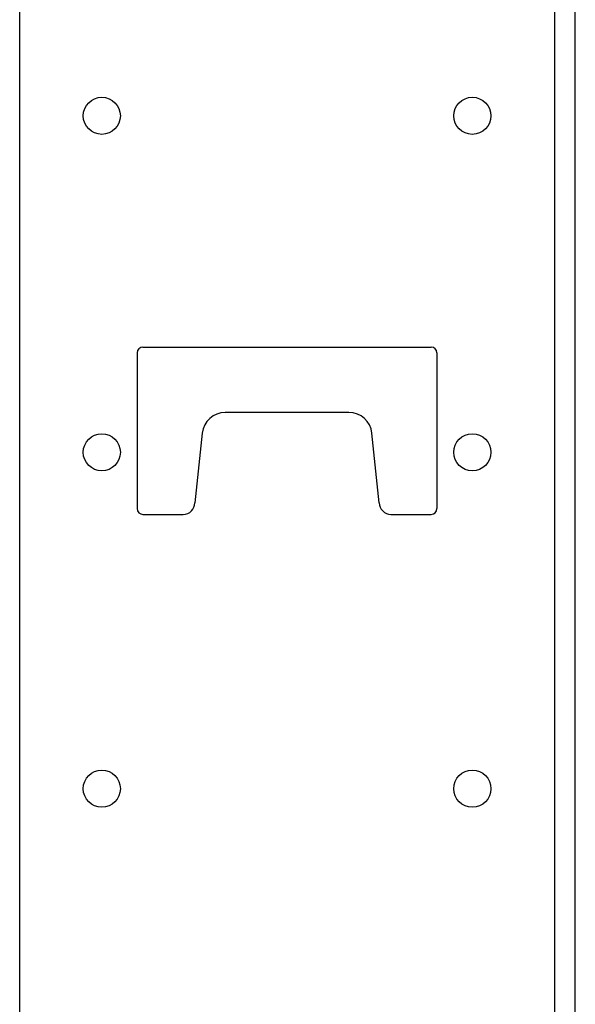
# Model space of a CAD drawing. Extents: x 10 to 82, y 6 to 132.
# Drawn here: x 76 to 79, y 11 to 16 of the extents above; entities that cross this region are included whole.
import ezdxf

# ---------------------------------------------------------------- set-up
doc = ezdxf.new("R2010")
doc.units = 0
doc.layers.add('TRIMETRIC', color=7, linetype='CONTINUOUS')

msp = doc.modelspace()

# ---------------------------------------------------------------- linework, layer by layer
at = {"layer": 'TRIMETRIC', "color": 7, "linetype": 'CONTINUOUS'}
for p, q in [((76.2085, 6.05), (76.2085, 89.807)), ((78.9915, 89.807), (78.9915, 6.05)), ((79.1, 8.4423), (79.1, 87.4068)), ((76.85, 14.447), (78.35, 14.447)), ((76.82, 14.417), (76.82, 13.607)), ((78.38, 14.417), (78.38, 13.607)), ((77.9221, 14.107), (77.2779, 14.107)), ((77.1586, 13.9997), (77.12, 13.637)), ((78.08, 13.637), (78.0414, 13.9997)), ((76.85, 13.577), (77.06, 13.577)), ((78.14, 13.577), (78.35, 13.577))]:
    msp.add_line(p, q, dxfattribs=at)
for centre in [(76.636, 15.65), (78.564, 15.65), (76.636, 13.9), (78.564, 13.9), (76.636, 12.15), (78.564, 12.15)]:
    msp.add_circle(centre, 0.0965, dxfattribs=at)
for centre, radius, start, end in [((76.85, 14.417), 0.03, 90, 180), ((78.35, 14.417), 0.03, 0, 90), ((77.2779, 13.987), 0.12, 90, 173.9275), ((77.9221, 13.987), 0.12, 6.0725, 90), ((77.06, 13.637), 0.06, 270, 0), ((78.14, 13.637), 0.06, 180, 270), ((76.85, 13.607), 0.03, 180, 270), ((78.35, 13.607), 0.03, 270, 0)]:
    msp.add_arc(centre, radius, start, end, dxfattribs=at)

doc.saveas('drawing.dxf')
